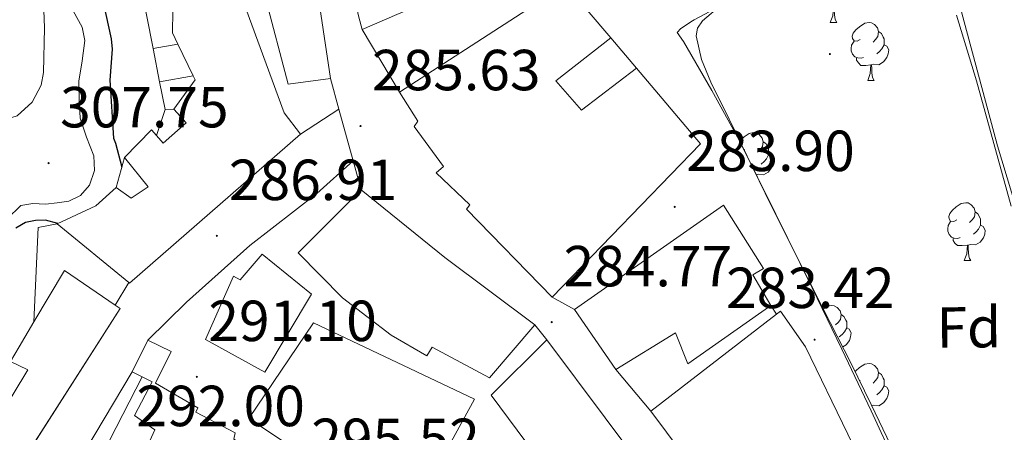
# Model space of a CAD drawing. Units: metres. Extents: x 596958 to 601455, y 4684758 to 4687791.
# Drawn here: x 598479 to 598649, y 4685559 to 4685631 of the extents above; entities that cross this region are included whole.
import ezdxf
from ezdxf.enums import TextEntityAlignment as Align

# ---------------------------------------------------------------- set-up
doc = ezdxf.new("R2010")
doc.units = ezdxf.units.M
doc.header["$MEASUREMENT"] = 0
doc.linetypes.add('TRAZOSX2', pattern=[1.5, 1, -0.5])
for name, color, linetype, lineweight in [('Carátula', 7, 'Continuous', 5), ('Level 15', 1, 'Continuous', 0), ('Level 16', 1, 'Continuous', 13), ('Level 21', 19, 'Continuous', 0), ('Level 35', 92, 'TRAZOSX2', 0), ('Level 36', 19, 'Continuous', 40), ('Level 37', 92, 'Continuous', 0), ('Level 4', 36, 'Continuous', 30), ('Level 41', 19, 'Continuous', 0), ('Level 5', 36, 'Continuous', 0), ('Level 52', 1, 'Continuous', 13), ('Level 54', 13, 'Continuous', 0), ('Level 7', 1, 'Continuous', 0)]:
    doc.layers.add(name, color=color, linetype=linetype, lineweight=lineweight)
doc.styles.add('Arial', font='ARIAL.TTF', dxfattribs={"height": 0.2})

# ---------------------------------------------------------------- blocks, each defined once
blk = doc.blocks.new('5PATER')
at = {"layer": 'Carátula', "linetype": 'Continuous', "lineweight": 5}
h = blk.add_hatch(color=250, dxfattribs=at)
edge = h.paths.add_edge_path()
edge.add_ellipse((0, 0), major_axis=(-1.33, -1.34), ratio=0.999422, start_angle=0, end_angle=360)

msp = doc.modelspace()

# ---------------------------------------------------------------- linework, layer by layer
at = {"layer": 'Level 15', "linetype": 'Continuous', "lineweight": 13}
for points in [[(598532.27, 4685620.61, 292.85), (598524.97, 4685619.58, 293.61), (598517.03, 4685649.86, 298.09), (598514.54, 4685657.98, 295.6), (598508.27, 4685669.7, 295.6), (598517.67, 4685673.47, 294.77)], [(598517.67, 4685673.47, 294.77), (598519.66, 4685667.78, 293.55), (598520.62, 4685667.84, 292.85), (598526.57, 4685652.16, 295.92), (598528.3, 4685647.23, 295.92), (598532.27, 4685620.61, 292.85)], [(598512.37, 4685649.82, 298.99), (598503.03, 4685648.03, 299.5), (598503.19, 4685647.06, 299.49), (598503.89, 4685643.04, 299.42), (598504.61, 4685638.82, 299.35), (598505.08, 4685636.13, 299.31), (598504.95, 4685628.51, 298.54), (598505.9, 4685626.53, 298.22), (598508.52, 4685621.07, 297.31), (598508.85, 4685620.38, 297.2), (598505.2, 4685615.26, 295.41), (598507.32, 4685612.9, 295.02), (598503.35, 4685609.38, 297.77), (598502.16, 4685610.71, 297.77), (598501.3, 4685611.68, 297.77), (598496.63, 4685606.94, 297.39), (598500.72, 4685601.82, 297.26), (598497.78, 4685599.9, 297.2), (598495.22, 4685601.7, 297.39), (598491.7, 4685598.56, 297.52), (598484.98, 4685595.42, 295.34), (598497.42, 4685585.27, 293.26)], [(598527.09, 4685610.98, 295.09), (598524.28, 4685614.62, 295.73), (598515.57, 4685638.43, 299.76), (598512.37, 4685649.82, 298.99)], [(598544.23, 4685618.24, 296.81), (598572.97, 4685636.86, 290.86), (598580.81, 4685627.61, 290.37)], [(598585.23, 4685622.39, 290.09), (598575.72, 4685615.1, 290.09), (598571.31, 4685620.16, 290.16), (598580.81, 4685627.61, 290.37)], [(598585.23, 4685622.39, 290.09), (598596.33, 4685609.28, 289.39), (598570.67, 4685582.78, 295.47)], [(598570.67, 4685582.78, 295.47), (598555.82, 4685597.95, 295.85), (598556.39, 4685598.72, 295.85), (598550.57, 4685604.29, 295.85), (598551.85, 4685605.38, 296.24), (598546.79, 4685612.29, 296.81), (598547.43, 4685613.18, 296.81), (598544.23, 4685618.24, 296.81)], [(598497.42, 4685585.27, 293.24), (598497.52, 4685585.18, 293.23), (598527.09, 4685610.98, 295.09)], [(598537.58, 4685601.32, 294.67), (598526.7, 4685590.44, 296.78), (598534.37, 4685582.63, 296.14), (598542.82, 4685576.16, 296.08), (598548.97, 4685572.58, 292.05), (598549.86, 4685574.12, 292.81), (598559.78, 4685568.8, 295.69), (598567.65, 4685577.96, 294.93)], [(598567.65, 4685577.96, 294.93), (598552.1, 4685589.6, 296.21), (598537.58, 4685601.32, 294.67)], [(598574.49, 4685580.6, 295.47), (598600.28, 4685598.65, 289.71), (598607.19, 4685587.71, 289.07), (598605.4, 4685586.62, 290.23), (598608.47, 4685581.31, 290.29), (598594.14, 4685571.2, 289.46), (598592.02, 4685576.57, 294), (598581.66, 4685570.24, 295.6)], [(598510.69, 4685575.46, 296.78), (598515.5, 4685586.4, 296.91), (598516.65, 4685585.76, 296.91), (598520.49, 4685590.18, 296.91), (598529, 4685583.27, 296.08), (598520.93, 4685569.76, 293.58), (598510.69, 4685575.46, 296.78)], [(598495.06, 4685581.36, 293.94), (598486.26, 4685587.36, 294.7), (598480.98, 4685578.47, 295.5), (598478.42, 4685574.16, 295.88), (598476.92, 4685571.62, 296.11), (598479.92, 4685570.21, 298.29), (598474.61, 4685561.5, 298.48), (598472.63, 4685562.4, 298.03), (598465.7, 4685553.25, 299.49), (598460.47, 4685546.34, 300.59), (598455.99, 4685545.06, 300.72), (598456.11, 4685544.69, 300.62), (598457.46, 4685540.51, 299.5), (598452.47, 4685539.1, 297.52), (598452.15, 4685540.64, 297.52), (598448.95, 4685539.87, 297.52), (598449.33, 4685538.34, 297.52), (598439.09, 4685534.5, 299.18), (598440.43, 4685528.61, 297.01)], [(598478.08, 4685552.96, 296.94), (598495.92, 4685580.77, 293.87), (598495.06, 4685581.36, 293.94)], [(598581.66, 4685570.24, 295.6), (598574.49, 4685580.6, 295.47)], [(598587.71, 4685563.05, 293.18), (598609.49, 4685579.84, 289.87), (598610.15, 4685580.35, 289.77), (598614.51, 4685574.14, 289.71), (598629.16, 4685543.94, 295.41), (598643.98, 4685521.9, 295.88), (598626.02, 4685509.88, 295.97)], [(598518.18, 4685561.76, 301.39), (598529.38, 4685578.34, 297.81), (598557.22, 4685565.09, 294.73), (598551.21, 4685554.15, 296.91), (598554.98, 4685549.6, 297.04), (598558.25, 4685537, 296.91), (598555.24, 4685537.12, 297.42), (598518.18, 4685561.76, 301.39)], [(598500.7, 4685575.34, 293.48), (598497.96, 4685569.86, 293.49)], [(598507.09, 4685540.22, 302.1), (598508.45, 4685539.3, 301.99), (598512.29, 4685542.57, 301.86), (598511.96, 4685542.86, 301.9), (598509.09, 4685545.45, 302.25), (598511.84, 4685549.22, 303.98), (598517.08, 4685546.95, 304.27), (598517.6, 4685546.73, 304.3), (598522.33, 4685554.15, 303.72), (598515.55, 4685558.18, 303.46), (598515.81, 4685559.27, 302.82), (598509.02, 4685562.86, 301.99), (598509.34, 4685563.62, 299.88), (598501.99, 4685567.87, 293.61), (598504.72, 4685573.33, 293.6), (598500.7, 4685575.34, 293.48)], [(598569.7, 4685575.4, 294.67), (598560.1, 4685565.8, 295.63), (598578.28, 4685541.35, 290.25), (598578.78, 4685541.65, 290.21), (598589.41, 4685548.07, 289.21)], [(598589.41, 4685548.07, 289.21), (598589.93, 4685548.39, 289.17), (598569.7, 4685575.4, 294.67)], [(598497.96, 4685569.86, 293.49), (598499.71, 4685568.98, 293.54), (598501.44, 4685568.12, 299.7), (598498.4, 4685562.28, 301.16), (598501.92, 4685559.78, 301.48), (598499.93, 4685555.5, 301.67), (598502.33, 4685553.93, 301.96), (598505.89, 4685551.59, 302.38), (598502.05, 4685543.59, 302.5), (598504.81, 4685541.74, 302.28)], [(598626.02, 4685509.88, 295.97), (598603.63, 4685541.7, 296.05), (598587.71, 4685563.05, 295.73)]]:
    msp.add_polyline3d(points, dxfattribs=at)
at = {"layer": 'Level 16', "color": 1, "linetype": 'Continuous', "lineweight": 13, "ltscale": 0.5}
for points in [[(598501.6, 4685625.79, 295.61), (598499.25, 4685637.79, 295.41), (598504.61, 4685638.82, 295.41)], [(598501.6, 4685625.79, 294.45), (598505.9, 4685626.53, 294.45)], [(598580.81, 4685627.61, 290.37), (598585.23, 4685622.39, 290.09)], [(598502.73, 4685620.01, 295.71), (598501.6, 4685625.79, 295.61)], [(598502.73, 4685620.01, 294.29), (598508.52, 4685621.07, 293.97)], [(598503.67, 4685615.2, 295.79), (598502.73, 4685620.01, 295.71)], [(598502.16, 4685610.71, 295.75), (598503.67, 4685615.2, 295.79)], [(598503.67, 4685615.2, 294.51), (598505.2, 4685615.26, 294.51)], [(598495.22, 4685601.7, 297.39), (598496.63, 4685606.94, 297.39)], [(598480.98, 4685578.47, 294.83), (598481.72, 4685594.78, 295.41), (598484.98, 4685595.42, 295.34)], [(598497.42, 4685585.27, 289.07), (598495.06, 4685581.36, 289.07)], [(598608.47, 4685581.31, 285.68), (598609.49, 4685579.84, 285.68)], [(598587.71, 4685563.05, 286.51), (598581.66, 4685570.24, 286.51)], [(598490.37, 4685548.91, 293.94), (598489.64, 4685549.31, 293.69), (598499.71, 4685568.98, 292.94)]]:
    msp.add_polyline3d(points, dxfattribs=at)
at = {"layer": 'Level 21', "color": 19, "linetype": 'Continuous', "lineweight": 13}
for points in [[(598455.23, 4685837.53, 285.04), (598457.85, 4685832.34, 285.1), (598462.07, 4685823.04, 285.19), (598470.29, 4685804.2, 285.06), (598478.32, 4685785.28, 284.93), (598487.92, 4685761.95, 284.87), (598497.52, 4685738.62, 284.81), (598505.2, 4685720.38, 284.92), (598512.87, 4685702.14, 285.04), (598520.13, 4685684.78, 285.1), (598527.34, 4685667.39, 285.1), (598530.01, 4685660.43, 285.02), (598532.2, 4685653.31, 284.91), (598534.01, 4685645.51, 284.9), (598535.72, 4685637.7, 284.97), (598537.21, 4685631.2, 285.12), (598537.8, 4685629.08, 285.18)], [(598537.8, 4685629.08, 285.18), (598543.77, 4685631.63, 285.14), (598549.74, 4685634.18, 285.1), (598555.68, 4685637.12, 285.07), (598561.45, 4685640.45, 284.97), (598564.53, 4685642.5, 284.83), (598567.4, 4685644.86, 284.65), (598569.25, 4685646.7, 284.54), (598570.67, 4685648.83, 284.46), (598572.12, 4685651.95, 284.42), (598573.58, 4685655.06, 284.38), (598574.09, 4685655.96, 284.33), (598574.98, 4685658.47, 284.08), (598575.25, 4685660.49, 283.78), (598575.11, 4685662.5, 283.57), (598574.82, 4685664.04, 283.57), (598574.54, 4685665.57, 283.57)], [(598639.21, 4685640.55, 283.96), (598647.69, 4685608.93, 283.83), (598653.31, 4685590.41, 283.91)], [(598652.78, 4685516.96, 284.19), (598644.04, 4685528.81, 284.21), (598638.83, 4685536.63, 284.18), (598634.25, 4685544.81, 284.15), (598630.04, 4685553.96, 284.12), (598625.86, 4685563.11, 284.08), (598620.75, 4685573.74, 283.97), (598615.62, 4685584.36, 283.83), (598609.36, 4685597.14, 283.89), (598603.01, 4685609.89, 283.96), (598598.3, 4685618.53, 283.78), (598593.35, 4685626.98, 283.64), (598592.26, 4685628.52, 283.64), (598592.9, 4685629.22, 283.64), (598594.95, 4685630.57, 283.64), (598595.21, 4685630.72, 283.64), (598602.35, 4685634.58, 283.73)], [(598479.52, 4685524.11, 292.59), (598479.15, 4685529.22, 291.64), (598480.87, 4685537.92, 290.74), (598485.03, 4685548.16, 290.04), (598497.96, 4685569.86, 288.57)]]:
    msp.add_polyline3d(points, dxfattribs=at)
at = {"layer": 'Level 35', "color": 92, "linetype": 'Continuous', "lineweight": 0, "ltscale": 0.5}
for points in [[(598482.5, 4685636.98, 308.85), (598482.81, 4685629.32, 309.59), (598482.63, 4685621.62, 310.26), (598482.23, 4685619.45, 310.61), (598480.67, 4685616.5, 311.31), (598478.09, 4685614.13, 312.18), (598475.46, 4685613.33, 313.3), (598471.53, 4685614.09, 315.49)], [(598622.41, 4685571.3, 284.28), (598617.57, 4685580.74, 284.17), (598612.74, 4685590.18, 284.08), (598608.55, 4685598.64, 284.07), (598604.42, 4685607.14, 284.08), (598601.26, 4685613.54, 284.08), (598598.09, 4685619.94, 284.08), (598596.51, 4685623.89, 284.05), (598595.59, 4685627.94, 284.02), (598595.81, 4685629.29, 284.02), (598596.68, 4685630.57, 284.02), (598598.93, 4685632.45, 284.02)], [(598640.64, 4685631.52, 284.16), (598644.1, 4685620.2, 284.21), (598650.1, 4685598.5, 284.15)], [(598651.11, 4685520.26, 284.15), (598643.78, 4685530.79, 284.34), (598639.87, 4685536.31, 284.35), (598636.29, 4685542.05, 284.34), (598632.7, 4685549.54, 284.3), (598629.25, 4685557.09, 284.28), (598625.83, 4685564.2, 284.28), (598622.41, 4685571.3, 284.28)]]:
    msp.add_polyline3d(points, dxfattribs=at)
at = {"layer": 'Level 36', "color": 92, "linetype": 'Continuous', "lineweight": 0}
for points in [[(598618.77, 4685630.29, 0.01), (598619.21, 4685631.45, 0.01), (598619.32, 4685632.98, 0.01), (598619.43, 4685632.98, 0.01), (598619.46, 4685632.39, 0.01), (598619.5, 4685631.71, 0.01), (598619.57, 4685631.09, 0.01), (598619.68, 4685630.69, 0.01), (598619.9, 4685630.29, 0.01)], [(598618.77, 4685630.29, 0.01), (598619.9, 4685630.29, 0.01)], [(598623.95, 4685627.32, 0.01), (598623.42, 4685627.05, 0.01), (598622.89, 4685627.11, 0.01), (598622.62, 4685627.48, 0.01), (598622.57, 4685627.9, 0.01), (598622.73, 4685628.42, 0.01), (598623.21, 4685629.02, 0.01), (598623.84, 4685629.55, 0.01), (598624.74, 4685630.13, 0.01), (598625.49, 4685630.29, 0.01), (598625.91, 4685630.24, 0.01), (598626.44, 4685629.92, 0.01), (598626.97, 4685629.34, 0.01), (598627.13, 4685628.7, 0.01), (598627.02, 4685627.85, 0.01), (598626.6, 4685627.32, 0.01), (598626.18, 4685626.89, 0.01)], [(598627.13, 4685628.7, 0.01), (598627.61, 4685628.38, 0.01), (598627.92, 4685627.74, 0.01), (598628.08, 4685627.42, 0.01), (598628.08, 4685626.84, 0.01), (598628.08, 4685626.42, 0.01), (598627.71, 4685625.73, 0.01), (598627.29, 4685625.25, 0.01), (598626.81, 4685624.83, 0.01)], [(598624.53, 4685624.24, 0.01), (598624.11, 4685624.08, 0.01), (598623.52, 4685624.14, 0.01), (598623.05, 4685624.35, 0.01), (598622.62, 4685624.77, 0.01), (598622.41, 4685625.36, 0.01), (598622.41, 4685625.78, 0.01), (598622.46, 4685626.36, 0.01), (598622.89, 4685627.05, 0.01)], [(598628.08, 4685626.42, 0.01), (598628.54, 4685626.17, 0.01), (598628.88, 4685625.55, 0.01), (598628.77, 4685624.83, 0.01), (598628.56, 4685624.19, 0.01), (598627.98, 4685623.45, 0.01), (598627.18, 4685622.97, 0.01), (598626.33, 4685623.07, 0.01), (598625.9, 4685622.94, 0.01)], [(598625.79, 4685622.94, 0.01), (598624.9, 4685622.86, 0.01), (598624.06, 4685622.86, 0.01), (598623.63, 4685623.29, 0.01), (598623.31, 4685623.76, 0.01), (598623.31, 4685624.08, 0.01)], [(598625.25, 4685620.26, 0.01), (598625.68, 4685621.42, 0.01), (598625.79, 4685622.94, 0.01), (598625.9, 4685622.94, 0.01), (598625.94, 4685622.36, 0.01), (598625.97, 4685621.67, 0.01), (598626.04, 4685621.06, 0.01), (598626.16, 4685620.66, 0.01), (598626.37, 4685620.26, 0.01)], [(598625.25, 4685620.26, 0.01), (598626.37, 4685620.26, 0.01)], [(598603.1, 4685609.81, 0.01), (598603.23, 4685609.97, 0.01), (598603.86, 4685610.5, 0.01), (598604.76, 4685611.09, 0.01), (598605.51, 4685611.25, 0.01), (598605.93, 4685611.19, 0.01), (598606.46, 4685610.88, 0.01), (598606.99, 4685610.29, 0.01), (598607.15, 4685609.65, 0.01), (598607.04, 4685608.8, 0.01), (598606.62, 4685608.27, 0.01), (598606.2, 4685607.85, 0.01)], [(598607.15, 4685609.65, 0.01), (598607.63, 4685609.34, 0.01), (598607.94, 4685608.7, 0.01), (598608.1, 4685608.38, 0.01), (598608.1, 4685607.8, 0.01), (598608.1, 4685607.37, 0.01), (598607.73, 4685606.68, 0.01), (598607.31, 4685606.2, 0.01), (598606.83, 4685605.78, 0.01)], [(598603.97, 4685608.27, 0.01), (598603.89, 4685608.23, 0.01)], [(598608.1, 4685607.37, 0.01), (598608.56, 4685607.12, 0.01), (598608.9, 4685606.51, 0.01), (598608.79, 4685605.78, 0.01), (598608.58, 4685605.14, 0.01), (598608, 4685604.4, 0.01), (598607.2, 4685603.92, 0.01), (598606.35, 4685604.03, 0.01), (598605.99, 4685603.92, 0.01)], [(598640.66, 4685596.13, 0.01), (598640.13, 4685595.86, 0.01), (598639.6, 4685595.92, 0.01), (598639.33, 4685596.29, 0.01), (598639.28, 4685596.72, 0.01), (598639.44, 4685597.24, 0.01), (598639.92, 4685597.83, 0.01), (598640.55, 4685598.36, 0.01), (598641.45, 4685598.94, 0.01), (598642.2, 4685599.1, 0.01), (598642.63, 4685599.05, 0.01), (598643.15, 4685598.74, 0.01), (598643.69, 4685598.15, 0.01), (598643.85, 4685597.51, 0.01), (598643.73, 4685596.66, 0.01), (598643.31, 4685596.13, 0.01), (598642.89, 4685595.7, 0.01)], [(598643.85, 4685597.51, 0.01), (598644.32, 4685597.2, 0.01), (598644.63, 4685596.56, 0.01), (598644.79, 4685596.24, 0.01), (598644.79, 4685595.66, 0.01), (598644.79, 4685595.23, 0.01), (598644.43, 4685594.54, 0.01), (598644.01, 4685594.06, 0.01), (598643.53, 4685593.64, 0.01)], [(598641.25, 4685593.05, 0.01), (598640.82, 4685592.89, 0.01), (598640.23, 4685592.95, 0.01), (598639.76, 4685593.16, 0.01), (598639.33, 4685593.58, 0.01), (598639.12, 4685594.17, 0.01), (598639.12, 4685594.59, 0.01), (598639.17, 4685595.18, 0.01), (598639.6, 4685595.86, 0.01)], [(598644.79, 4685595.23, 0.01), (598645.25, 4685594.98, 0.01), (598645.59, 4685594.36, 0.01), (598645.49, 4685593.64, 0.01), (598645.27, 4685593, 0.01), (598644.69, 4685592.26, 0.01), (598643.89, 4685591.78, 0.01), (598643.05, 4685591.88, 0.01), (598642.61, 4685591.76, 0.01)], [(598642.51, 4685591.76, 0.01), (598641.61, 4685591.67, 0.01), (598640.77, 4685591.67, 0.01), (598640.35, 4685592.1, 0.01), (598640.03, 4685592.58, 0.01), (598640.03, 4685592.89, 0.01)], [(598641.96, 4685589.07, 0.01), (598642.39, 4685590.23, 0.01), (598642.51, 4685591.76, 0.01), (598642.61, 4685591.76, 0.01), (598642.65, 4685591.17, 0.01), (598642.69, 4685590.48, 0.01), (598642.75, 4685589.87, 0.01), (598642.87, 4685589.47, 0.01), (598643.09, 4685589.07, 0.01)], [(598641.96, 4685589.07, 0.01), (598643.09, 4685589.07, 0.01)], [(598617.58, 4685580.73, 0.01), (598618.27, 4685581.18, 0.01), (598619.01, 4685581.34, 0.01), (598619.44, 4685581.28, 0.01), (598619.97, 4685580.97, 0.01), (598620.5, 4685580.38, 0.01), (598620.66, 4685579.74, 0.01), (598620.55, 4685578.89, 0.01), (598620.12, 4685578.36, 0.01), (598619.7, 4685577.94, 0.01)], [(598620.66, 4685579.74, 0.01), (598621.13, 4685579.43, 0.01), (598621.45, 4685578.79, 0.01), (598621.61, 4685578.47, 0.01), (598621.61, 4685577.89, 0.01), (598621.61, 4685577.46, 0.01), (598621.24, 4685576.77, 0.01), (598620.82, 4685576.29, 0.01), (598620.34, 4685575.87, 0.01)], [(598621.61, 4685577.46, 0.01), (598622.06, 4685577.21, 0.01), (598622.41, 4685576.6, 0.01), (598622.3, 4685575.87, 0.01), (598622.09, 4685575.23, 0.01), (598621.5, 4685574.49, 0.01), (598620.95, 4685574.16, 0.01)], [(598623.09, 4685569.88, 0.01), (598623.21, 4685570.03, 0.01), (598623.84, 4685570.56, 0.01), (598624.74, 4685571.14, 0.01), (598625.49, 4685571.3, 0.01), (598625.91, 4685571.25, 0.01), (598626.44, 4685570.93, 0.01), (598626.97, 4685570.35, 0.01), (598627.13, 4685569.71, 0.01), (598627.02, 4685568.86, 0.01), (598626.6, 4685568.33, 0.01), (598626.18, 4685567.9, 0.01)], [(598623.95, 4685568.33, 0.01), (598623.86, 4685568.28, 0.01)], [(598627.13, 4685569.71, 0.01), (598627.61, 4685569.39, 0.01), (598627.92, 4685568.75, 0.01), (598628.08, 4685568.43, 0.01), (598628.08, 4685567.85, 0.01), (598628.08, 4685567.43, 0.01), (598627.71, 4685566.74, 0.01), (598627.29, 4685566.26, 0.01), (598626.81, 4685565.84, 0.01)], [(598628.08, 4685567.43, 0.01), (598628.54, 4685567.18, 0.01), (598628.88, 4685566.56, 0.01), (598628.77, 4685565.84, 0.01), (598628.56, 4685565.2, 0.01), (598627.98, 4685564.46, 0.01), (598627.18, 4685563.98, 0.01), (598626.33, 4685564.08, 0.01), (598625.94, 4685563.96, 0.01)]]:
    msp.add_polyline3d(points, dxfattribs=at)
at = {"layer": 'Level 4', "color": 36, "linetype": 'Continuous', "lineweight": 30}
for points in [[(598491.07, 4685642.51, 300.01), (598494.37, 4685627.47, 300.01), (598494.5, 4685625.68, 300.01), (598494.14, 4685620.27, 300.01), (598494.72, 4685610.26, 300.01), (598495.07, 4685609.39, 300.01), (598496.17, 4685605.22, 300.01)], [(598485.11, 4685595.48, 300.01), (598483.01, 4685596.05, 300.01), (598481.26, 4685596.01, 300.01), (598479.52, 4685595.7, 300.01), (598477.82, 4685594.68, 300.01)]]:
    msp.add_polyline3d(points, dxfattribs=at)
at = {"layer": 'Level 5', "color": 36, "linetype": 'Continuous', "lineweight": 0}
msp.add_polyline3d([(598487.15, 4685633.46, 305.01), (598489.31, 4685629.46, 305.01), (598489.81, 4685627.15, 305.01), (598489.31, 4685623.64, 305.01), (598488.77, 4685620.11, 305.01), (598488.8, 4685616.93, 305.01), (598488.96, 4685613.75, 305.01), (598490.05, 4685610.44, 305.01), (598491.33, 4685607.22, 305.01), (598491.48, 4685604.68, 305.01), (598490.62, 4685602.13, 305.01), (598489.05, 4685600.32, 305.01), (598487.04, 4685599.38, 305.01), (598485.01, 4685599.07, 305.01), (598482.98, 4685598.87, 305.01), (598480.8, 4685598.98, 305.01), (598478.69, 4685598.61, 305.01), (598476.32, 4685596.32, 305.01)], dxfattribs=at)
at = {"layer": 'Level 52', "color": 1, "linetype": 'Continuous', "lineweight": 13}
for points in [[(598517.67, 4685673.47, 294.77), (598519.66, 4685667.78, 293.55), (598520.62, 4685667.84, 292.85), (598526.57, 4685652.16, 295.92), (598528.3, 4685647.23, 295.92), (598532.27, 4685620.61, 292.85), (598524.97, 4685619.58, 293.61), (598517.03, 4685649.86, 298.09), (598514.54, 4685657.98, 295.6), (598508.27, 4685669.7, 295.6), (598517.67, 4685673.47, 294.77)], [(598580.81, 4685627.61, 290.37), (598571.31, 4685620.16, 290.16), (598575.72, 4685615.1, 290.09), (598585.23, 4685622.39, 290.09), (598596.33, 4685609.28, 289.39), (598570.67, 4685582.78, 295.47), (598555.82, 4685597.95, 295.85), (598556.39, 4685598.72, 295.85), (598550.57, 4685604.29, 295.85), (598551.85, 4685605.38, 296.24), (598546.79, 4685612.29, 296.81), (598547.43, 4685613.18, 296.81), (598544.23, 4685618.24, 296.81), (598572.97, 4685636.86, 290.86), (598580.81, 4685627.61, 290.37)], [(598526.7, 4685590.44, 296.78), (598537.58, 4685601.32, 294.67), (598552.1, 4685589.6, 296.21), (598567.65, 4685577.96, 294.93), (598559.78, 4685568.8, 295.69), (598549.86, 4685574.12, 292.81), (598548.97, 4685572.58, 292.05), (598542.82, 4685576.16, 296.08), (598534.37, 4685582.63, 296.14), (598526.7, 4685590.44, 296.78)], [(598581.66, 4685570.24, 295.6), (598574.49, 4685580.6, 295.47), (598600.28, 4685598.65, 289.71), (598607.19, 4685587.71, 289.07), (598605.4, 4685586.62, 290.23), (598608.47, 4685581.31, 290.29), (598594.14, 4685571.2, 289.46), (598592.02, 4685576.57, 294), (598581.66, 4685570.24, 295.6)], [(598510.69, 4685575.46, 296.78), (598515.5, 4685586.4, 296.91), (598516.65, 4685585.76, 296.91), (598520.49, 4685590.18, 296.91), (598529, 4685583.27, 296.08), (598520.93, 4685569.76, 293.58), (598510.69, 4685575.46, 296.78)], [(598587.71, 4685563.05, 295.73), (598587.71, 4685563.05, 293.18), (598609.49, 4685579.84, 289.87), (598610.15, 4685580.35, 289.77), (598614.51, 4685574.14, 289.71), (598629.16, 4685543.94, 295.41), (598643.98, 4685521.9, 295.88), (598626.02, 4685509.88, 295.97), (598603.63, 4685541.7, 296.05), (598587.71, 4685563.05, 295.73)], [(598518.18, 4685561.76, 301.39), (598529.38, 4685578.34, 297.81), (598557.22, 4685565.09, 294.73), (598551.21, 4685554.15, 296.91), (598554.98, 4685549.6, 297.04), (598558.25, 4685537, 296.91), (598555.24, 4685537.12, 297.42), (598518.18, 4685561.76, 301.39)], [(598560.1, 4685565.8, 295.63), (598569.7, 4685575.4, 294.67), (598589.93, 4685548.39, 289.17), (598589.41, 4685548.07, 289.21), (598578.78, 4685541.65, 290.21), (598578.28, 4685541.35, 290.25), (598560.1, 4685565.8, 295.63)]]:
    msp.add_polyline3d(points, close=True, dxfattribs=at)
for points in [[(598515.57, 4685638.43, 299.76), (598524.28, 4685614.62, 295.73), (598527.09, 4685610.98, 295.09), (598497.52, 4685585.18, 293.23), (598497.42, 4685585.27, 293.25), (598484.98, 4685595.42, 295.34), (598491.7, 4685598.56, 297.52), (598495.22, 4685601.7, 297.39), (598497.78, 4685599.9, 297.2), (598500.72, 4685601.82, 297.26), (598496.63, 4685606.94, 297.39), (598501.3, 4685611.68, 297.77), (598502.16, 4685610.71, 297.77), (598503.35, 4685609.38, 297.77), (598507.32, 4685612.9, 295.02), (598505.2, 4685615.26, 295.41), (598508.85, 4685620.38, 297.2), (598508.52, 4685621.07, 297.31), (598505.9, 4685626.53, 298.22), (598504.95, 4685628.51, 298.54), (598505.08, 4685636.13, 299.31)], [(598478.42, 4685574.16, 295.88), (598480.98, 4685578.47, 295.5), (598486.26, 4685587.36, 294.7), (598495.06, 4685581.36, 293.94), (598495.92, 4685580.77, 293.87), (598470.96, 4685541.86, 298.16)], [(598499.93, 4685555.5, 301.67), (598501.92, 4685559.78, 301.48), (598498.4, 4685562.28, 301.16), (598501.44, 4685568.12, 299.7), (598499.71, 4685568.98, 293.54), (598497.96, 4685569.86, 293.49), (598500.7, 4685575.34, 293.48), (598504.72, 4685573.33, 293.6), (598501.99, 4685567.87, 293.61), (598509.34, 4685563.62, 299.88), (598509.02, 4685562.86, 301.99), (598515.81, 4685559.27, 302.82)], [(598474.61, 4685561.5, 298.48), (598479.92, 4685570.21, 298.29), (598476.92, 4685571.62, 296.11)]]:
    msp.add_polyline3d(points, dxfattribs=at)
at = {"layer": 'Level 54', "color": 13, "linetype": 'Continuous', "lineweight": 0}
for points in [[(598662.88, 4685449.91, 284.95), (598654.57, 4685454.37, 285.87), (598641.77, 4685474.53, 287.29), (598641.04, 4685474.06, 287.39), (598636.38, 4685480.62, 287.92), (598637.22, 4685481.06, 287.8), (598622.44, 4685503.46, 285.12), (598620.29, 4685506.04, 284.69), (598614.53, 4685514.71, 284.82), (598608.61, 4685523.94, 284.94), (598594.66, 4685543.59, 285.34), (598593.64, 4685542.95, 285.59), (598589.41, 4685548.07, 285.55), (598589.93, 4685548.39, 285.42), (598569.7, 4685575.4, 285.31), (598567.65, 4685577.96, 285.16), (598552.1, 4685589.6, 285.37), (598537.58, 4685601.32, 285.79), (598536.2, 4685606.32, 285.78), (598533.73, 4685615.28, 286.71), (598532.27, 4685620.61, 287.03), (598528.3, 4685647.23, 286.35)], [(598537.21, 4685631.2, 285.12), (598537.8, 4685629.08, 285.18), (598544.23, 4685618.24, 285.4), (598547.43, 4685613.18, 285.29), (598546.79, 4685612.29, 285.32), (598551.85, 4685605.38, 285.21), (598550.57, 4685604.29, 285.26), (598556.39, 4685598.72, 285.1), (598555.82, 4685597.95, 285.13), (598570.67, 4685582.78, 284.74), (598574.49, 4685580.6, 284.63), (598581.66, 4685570.24, 284.52), (598587.71, 4685563.05, 284.44), (598603.63, 4685541.7, 284.78), (598626.02, 4685509.88, 284.4), (598627.85, 4685507.29, 284.39), (598662.69, 4685457.79, 284.81), (598668.66, 4685454.09, 284.71), (598676.97, 4685451.84, 284.79), (598685.73, 4685451.33, 285.02), (598689.54, 4685451.42, 284.99), (598690.7, 4685444.67, 285.73)], [(598478.08, 4685552.96, 293.53), (598495.92, 4685580.77, 292.04), (598495.06, 4685581.36, 292.53), (598497.42, 4685585.27, 292.45), (598497.52, 4685585.18, 292.38), (598527.09, 4685610.98, 288.1), (598533.73, 4685615.28, 286.71), (598536.2, 4685606.32, 285.78), (598529.91, 4685600.71, 286.11), (598518.35, 4685591.67, 286.76), (598507.39, 4685581.88, 288.13), (598500.7, 4685575.34, 288.51), (598497.96, 4685569.86, 288.57), (598485.03, 4685548.16, 290.04)]]:
    msp.add_polyline3d(points, dxfattribs=at)

# ---------------------------------------------------------------- block references
at = {"layer": 'Level 7', "color": 19, "linetype": 'Continuous', "lineweight": 0, "xscale": 0.09999986066062594, "yscale": 0.09999986066062594, "rotation": 0.4650477350819607}
for p in [(598618.71, 4685624.81, 283.24), (598537.49, 4685612.36, 285.64), (598483.52, 4685605.94, 307.76), (598591.86, 4685598.38, 283.91), (598512.63, 4685593.36, 286.92), (598570.58, 4685578.44, 284.78), (598616.05, 4685575.4, 283.43), (598509.17, 4685568.97, 291.11)]:
    msp.add_blockref('5PATER', p, dxfattribs=at)

# ---------------------------------------------------------------- texts
at = {"layer": 'Level 37', "color": 92, "linetype": 'Continuous', "lineweight": 0, "style": 'Arial'}
msp.add_text('Fd', height=7, rotation=0.4648, dxfattribs=at).set_placement((598642.75, 4685577.54, 283.99), align=Align.MIDDLE_CENTER)
at = {"layer": 'Level 41', "color": 19, "linetype": 'Continuous', "lineweight": 0, "style": 'Arial'}
for s, p in [('285.63', (598539.48, 4685616.36, 285.64)), ('307.75', (598485.51, 4685609.94, 307.76)), ('283.90', (598593.85, 4685602.38, 283.91)), ('286.91', (598514.71, 4685597.36, 286.92)), ('284.77', (598572.63, 4685582.44, 284.78)), ('283.42', (598600.74, 4685578.68, 283.45)), ('291.10', (598511.16, 4685572.97, 291.11)), ('292.00', (598498.71, 4685558.25, 292.01)), ('295.52', (598528.98, 4685552.56, 295.53))]:
    msp.add_text(s, height=7, dxfattribs=at).set_placement(p, align=Align.BOTTOM_LEFT)

doc.saveas('drawing.dxf')
